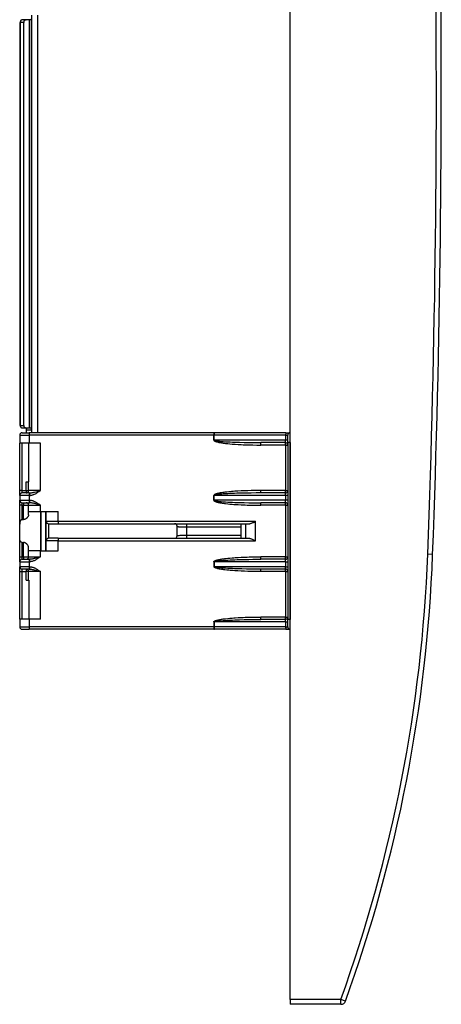
# Model space of a CAD drawing. Extents: x 0 to 420, y 0 to 297.
# Drawn here: x 239 to 260, y 85 to 135 of the extents above; entities that cross this region are included whole.
import ezdxf

# ---------------------------------------------------------------- set-up
doc = ezdxf.new("R2010")
doc.units = 0
doc.layers.get('0').update_dxf_attribs({"linetype": 'CONTINUOUS'})

msp = doc.modelspace()

# ---------------------------------------------------------------- linework, layer by layer
at = {"color": 7}
for p, q in [((260.069153, 131.657822), (260.069153, 171.470428)), ((252.390442, 85.552864), (252.390457, 166.302856)), ((238.665451, 114.752869), (238.665451, 135.252869)), ((238.842224, 135.252869), (238.665451, 135.252869)), ((238.665451, 135.252869), (238.665451, 114.752876)), ((238.930618, 135.377869), (238.753845, 135.377869)), ((238.842224, 114.752869), (238.842224, 135.252869)), ((239.145264, 135.377869), (238.930618, 135.377869)), ((239.222656, 135.377869), (239.145264, 135.377869)), ((239.145264, 114.627869), (239.145264, 135.377869)), ((239.240448, 114.569016), (239.240448, 135.436722)), ((239.262421, 114.377869), (239.262421, 135.627869)), ((239.565445, 114.377869), (239.565445, 135.627869)), ((238.665451, 114.752869), (238.842224, 114.752869)), ((238.640442, 114.252869), (238.640442, 113.852867)), ((238.640442, 114.252869), (239.123001, 114.252869)), ((238.75383, 114.627869), (238.930618, 114.627869)), ((238.765442, 114.377869), (239.127365, 114.377869)), ((238.930618, 114.627869), (239.145264, 114.627869)), ((238.990448, 114.502869), (238.990448, 114.569016)), ((239.240448, 114.502869), (238.990448, 114.502869)), ((238.990448, 114.377869), (238.990448, 114.502869)), ((239.123001, 114.252869), (239.123001, 113.852867)), ((248.508896, 114.252869), (239.123001, 114.252869)), ((248.51326, 114.377869), (239.127365, 114.377869)), ((239.145264, 114.627869), (239.222656, 114.627869)), ((239.240448, 114.502869), (239.240448, 114.569016)), ((239.240448, 114.502869), (239.240448, 114.377869)), ((248.508896, 114.002869), (248.508896, 114.252869)), ((248.508896, 114.252869), (248.521942, 114.252869)), ((248.51326, 114.377869), (248.539352, 114.377869)), ((248.521942, 114.002869), (248.521942, 114.252869)), ((252.157852, 114.252869), (248.521942, 114.252869)), ((252.175262, 114.377869), (248.539352, 114.377869)), ((252.157852, 114.252869), (252.157852, 114.002869)), ((252.157852, 114.252869), (252.265442, 114.252869)), ((252.175262, 114.377869), (252.390442, 114.377869)), ((252.265442, 113.877869), (252.265442, 114.252869)), ((252.390442, 113.877869), (252.390442, 114.377869)), ((239.123001, 113.852867), (238.640442, 113.852867)), ((238.640442, 111.440369), (238.640442, 113.852867)), ((238.765442, 111.440369), (238.765442, 113.852867)), ((239.096268, 111.877869), (239.096268, 113.852867)), ((239.693634, 113.852867), (239.123001, 113.852867)), ((239.693634, 111.440369), (239.693634, 113.852867)), ((248.508896, 114.002869), (248.521942, 114.002869)), ((252.157852, 114.002869), (248.521942, 114.002869)), ((252.140442, 113.877869), (250.892578, 113.877869)), ((252.144806, 113.752869), (250.896942, 113.752869)), ((252.144806, 113.752869), (252.265442, 113.752869)), ((252.144806, 113.752869), (252.144806, 111.440369)), ((252.265442, 114.002869), (252.157852, 114.002869)), ((252.265442, 113.877869), (252.265442, 104.877869)), ((252.390442, 113.877869), (252.265442, 113.877869)), ((252.390442, 113.877869), (252.390442, 104.877869)), ((238.965454, 111.440369), (238.965454, 111.877869)), ((238.965454, 111.877869), (239.090454, 111.877869)), ((238.990448, 111.877869), (239.090454, 111.877869)), ((239.090454, 111.877869), (239.096268, 111.877869)), ((239.090454, 111.440369), (239.090454, 111.877869)), ((238.765442, 111.440369), (238.640442, 111.440369)), ((238.640442, 111.190369), (238.640442, 111.440369)), ((238.765442, 111.440369), (238.965454, 111.440369)), ((238.765442, 111.315369), (238.765442, 111.440369)), ((239.127365, 111.315369), (238.765442, 111.315369)), ((238.965454, 111.440369), (238.965454, 111.315369)), ((238.965454, 111.440369), (239.090454, 111.440369)), ((239.693634, 111.440369), (239.090454, 111.440369)), ((239.127365, 111.315369), (239.139313, 111.315369)), ((252.140442, 111.315369), (250.892563, 111.315369)), ((252.144806, 111.440369), (250.896942, 111.440369)), ((252.144806, 111.440369), (252.265442, 111.440369)), ((239.123001, 111.190369), (238.640442, 111.190369)), ((238.640442, 111.190369), (238.640442, 110.940369)), ((238.640442, 110.940369), (239.123001, 110.940369)), ((238.640442, 110.690369), (238.640442, 110.940369)), ((238.765442, 110.815369), (239.127365, 110.815369)), ((238.765442, 110.690369), (238.765442, 110.815369)), ((238.840454, 110.815369), (238.840454, 110.690369)), ((239.123001, 111.190369), (239.134964, 111.190369)), ((239.123001, 111.190369), (239.123001, 110.940369)), ((239.123001, 110.940369), (239.134964, 110.940369)), ((239.127365, 110.815369), (239.139313, 110.815369)), ((248.508896, 110.940369), (248.508896, 111.190369)), ((248.508896, 111.190369), (248.521942, 111.190369)), ((248.508896, 110.940369), (248.521942, 110.940369)), ((252.157852, 111.190369), (248.521942, 111.190369)), ((248.521942, 110.940369), (248.521942, 111.190369)), ((252.157852, 110.940369), (248.521942, 110.940369)), ((252.140442, 110.815369), (250.892578, 110.815369)), ((252.157852, 111.190369), (252.157852, 110.940369)), ((252.265442, 111.190369), (252.157852, 111.190369)), ((252.265442, 110.940369), (252.157852, 110.940369)), ((238.765442, 110.690369), (238.640442, 110.690369)), ((238.640442, 109.725853), (238.640442, 110.690369)), ((238.765442, 110.690369), (238.840454, 110.690369)), ((238.765442, 109.960831), (238.765442, 110.690369)), ((238.840454, 109.960831), (238.840454, 110.690369)), ((238.840454, 110.690369), (239.090454, 110.690369)), ((239.090454, 110.377869), (239.090454, 110.690369)), ((239.090454, 110.690369), (239.693634, 110.690369)), ((239.090454, 110.377869), (239.693634, 110.377869)), ((239.090454, 110.204666), (239.090454, 110.377869)), ((239.693634, 110.377869), (239.693634, 110.690369)), ((239.693634, 110.377869), (240.593628, 110.377869)), ((239.715454, 108.377869), (239.715454, 110.377869)), ((239.715454, 110.377869), (239.715454, 108.377869)), ((239.965454, 108.377869), (239.965454, 110.377869)), ((239.990448, 109.871613), (239.990448, 110.377869)), ((240.593628, 109.871613), (240.593628, 110.377869)), ((252.144806, 110.690369), (250.896942, 110.690369)), ((252.144806, 110.690369), (252.265442, 110.690369)), ((252.144806, 110.690369), (252.144806, 108.065369)), ((238.640442, 109.029884), (238.640442, 109.725853)), ((238.765442, 109.960831), (238.840454, 109.960831)), ((239.965454, 110.002869), (239.990448, 110.002869)), ((239.990448, 109.871613), (240.593628, 109.871613)), ((239.990448, 108.884117), (239.990448, 109.871613)), ((240.115448, 109.009117), (240.115448, 109.746613)), ((240.115448, 109.746613), (240.597992, 109.746613)), ((240.593628, 109.871613), (250.623001, 109.871613)), ((240.597992, 109.746613), (250.296844, 109.746613)), ((247.140442, 109.591148), (247.140442, 109.746613)), ((249.890442, 109.009117), (249.890442, 109.746613)), ((249.890442, 109.591148), (249.890442, 109.746613)), ((250.140442, 109.009117), (250.140442, 109.746613)), ((250.623001, 108.884117), (250.623001, 109.871613)), ((246.640442, 109.134117), (246.640442, 109.621613)), ((247.140442, 109.591148), (249.890442, 109.591148)), ((247.140442, 109.164581), (247.140442, 109.591148)), ((249.890442, 109.164581), (249.890442, 109.591148)), ((238.640442, 108.065369), (238.640442, 109.029884)), ((238.765442, 108.794907), (238.840454, 108.794907)), ((238.765442, 108.065369), (238.765442, 108.794907)), ((238.840454, 108.065369), (238.840454, 108.794907)), ((239.965454, 108.752869), (239.990448, 108.752869)), ((239.990448, 108.377869), (239.990448, 108.884117)), ((240.593628, 108.884117), (239.990448, 108.884117)), ((240.597992, 109.009117), (240.115448, 109.009117)), ((240.593628, 108.377869), (240.593628, 108.884117)), ((240.593628, 108.884117), (250.623001, 108.884117)), ((240.597992, 109.009117), (250.296844, 109.009117)), ((247.140442, 109.009117), (247.140442, 109.164581)), ((247.140442, 109.164581), (249.890442, 109.164581)), ((249.890442, 109.009117), (249.890442, 109.164581)), ((239.090454, 108.377869), (239.090454, 108.551071)), ((239.693634, 108.377869), (239.090454, 108.377869)), ((239.090454, 108.065369), (239.090454, 108.377869)), ((239.693634, 108.377869), (240.593628, 108.377869)), ((239.693634, 108.065369), (239.693634, 108.377869)), ((259.628265, 108.186279), (259.378448, 108.195671)), ((238.640442, 107.815369), (238.640442, 108.065369)), ((238.640442, 108.065369), (238.765442, 108.065369)), ((238.640442, 107.815369), (238.640442, 107.565369)), ((238.640442, 107.815369), (239.123001, 107.815369)), ((238.765442, 108.065369), (238.840454, 108.065369)), ((238.765442, 107.940369), (238.765442, 108.065369)), ((238.765442, 107.940369), (239.127365, 107.940369)), ((238.840454, 108.065369), (239.090454, 108.065369)), ((238.840454, 108.065369), (238.840454, 107.940369)), ((239.090454, 108.065369), (239.693634, 108.065369)), ((239.123001, 107.815369), (239.123001, 107.565369)), ((239.123001, 107.815369), (239.134964, 107.815369)), ((239.127365, 107.940369), (239.139313, 107.940369)), ((248.521942, 107.815369), (248.508896, 107.815369)), ((248.508896, 107.815369), (248.508896, 107.565369)), ((252.157852, 107.815369), (248.521942, 107.815369)), ((248.521942, 107.815369), (248.521942, 107.565369)), ((252.140442, 107.940369), (250.892578, 107.940369)), ((252.144806, 108.065369), (250.896942, 108.065369)), ((252.144806, 108.065369), (252.265442, 108.065369)), ((252.157852, 107.815369), (252.157852, 107.565369)), ((252.157852, 107.815369), (252.265442, 107.815369)), ((238.640442, 107.315369), (238.640442, 107.565369)), ((239.123001, 107.565369), (238.640442, 107.565369)), ((238.640442, 107.315369), (238.765442, 107.315369)), ((238.640442, 104.90287), (238.640442, 107.315369)), ((239.127365, 107.440369), (238.765442, 107.440369)), ((238.765442, 107.315369), (238.765442, 107.440369)), ((238.765442, 107.315369), (238.965454, 107.315369)), ((238.765442, 104.90287), (238.765442, 107.315369)), ((238.965439, 106.877869), (238.965454, 107.315369)), ((238.965454, 107.440369), (238.965454, 107.315369)), ((239.090454, 107.315369), (238.965454, 107.315369)), ((239.090439, 106.877869), (239.090454, 107.315369)), ((239.693634, 107.315369), (239.090454, 107.315369)), ((239.123001, 107.565369), (239.134964, 107.565369)), ((239.127365, 107.440369), (239.139313, 107.440369)), ((239.693634, 104.902863), (239.693634, 107.315369)), ((248.521942, 107.565369), (248.508896, 107.565369)), ((252.157852, 107.565369), (248.521942, 107.565369)), ((252.140442, 107.440369), (250.892563, 107.440369)), ((252.144806, 107.315369), (250.896942, 107.315369)), ((252.144806, 107.315369), (252.265442, 107.315369)), ((252.144806, 107.315369), (252.144806, 105.002869)), ((252.157852, 107.565369), (252.265442, 107.565369)), ((238.965439, 106.877869), (239.090439, 106.877869)), ((239.090439, 106.877869), (239.096268, 106.877869)), ((239.096268, 106.877869), (239.096268, 104.902863)), ((239.123001, 104.902863), (238.640442, 104.90287)), ((238.640442, 104.90287), (238.640442, 104.502869)), ((239.123001, 104.902863), (239.123001, 104.502869)), ((239.693634, 104.902863), (239.123001, 104.902863)), ((248.521942, 104.752869), (248.508896, 104.752869)), ((248.508896, 104.752869), (248.508896, 104.502869)), ((252.157852, 104.752869), (248.521942, 104.752869)), ((248.521942, 104.752869), (248.521942, 104.502869)), ((252.140442, 104.877869), (250.892578, 104.877869)), ((252.144806, 105.002869), (250.896942, 105.002869)), ((252.144806, 105.002869), (252.265442, 105.002869)), ((252.157852, 104.752869), (252.265442, 104.752869)), ((252.157852, 104.752869), (252.157852, 104.502869)), ((252.265442, 104.502869), (252.265442, 104.877869)), ((252.390442, 104.877869), (252.265442, 104.877869)), ((252.390442, 104.377869), (252.390442, 104.877869)), ((238.640442, 104.502869), (239.123001, 104.502869)), ((238.765442, 104.377869), (239.127365, 104.377869)), ((248.508896, 104.502869), (239.123001, 104.502869)), ((248.51326, 104.377869), (239.127365, 104.377869)), ((248.508896, 104.502869), (248.521942, 104.502869)), ((248.51326, 104.377869), (248.539352, 104.377869)), ((252.157852, 104.502869), (248.521942, 104.502869)), ((252.175262, 104.377869), (248.539352, 104.377869)), ((252.157852, 104.502869), (252.265442, 104.502869)), ((252.175262, 104.377869), (252.390442, 104.377869)), ((252.390442, 85.552864), (252.390442, 85.302864)), ((254.965302, 85.552864), (252.390442, 85.552864)), ((254.965302, 85.302864), (252.390442, 85.302864)), ((253.181183, 85.302872), (253.190201, 85.30294)), ((254.965302, 85.302864), (254.965302, 85.552864)), ((255.200363, 85.467743), (254.965302, 85.552864))]:
    msp.add_line(p, q, dxfattribs=at)
for points in [[(238.753845, 135.377869), (238.741272, 135.376587), (238.728943, 135.372803), (238.717133, 135.366577), (238.706055, 135.358032), (238.695984, 135.347351), (238.687042, 135.334717), (238.679504, 135.320465), (238.673462, 135.30481), (238.669037, 135.288086), (238.666351, 135.27066), (238.665466, 135.252869)], [(238.930603, 135.377869), (238.91803, 135.376587), (238.905701, 135.372803), (238.893921, 135.366577), (238.882812, 135.358032), (238.872742, 135.347351), (238.863831, 135.334717), (238.856262, 135.320465), (238.85022, 135.30481), (238.845825, 135.288086), (238.84314, 135.27066), (238.842224, 135.252869)], [(239.240448, 135.436722), (239.240189, 135.419418), (239.239777, 135.411346), (239.238602, 135.400299), (239.237152, 135.393127), (239.235077, 135.387131), (239.233597, 135.384338), (239.231873, 135.382019), (239.229919, 135.380219), (239.227722, 135.378906), (239.225296, 135.378128), (239.222656, 135.377869)], [(238.665436, 114.752876), (238.666321, 114.735085), (238.669006, 114.717659), (238.673431, 114.700951), (238.679474, 114.685295), (238.687012, 114.671013), (238.695953, 114.658409), (238.706055, 114.647728), (238.717102, 114.639183), (238.728943, 114.632942), (238.741272, 114.629143), (238.753845, 114.627876)], [(238.665436, 114.752861), (238.666321, 114.735069), (238.669006, 114.717644), (238.673431, 114.700951), (238.679474, 114.685295), (238.687012, 114.671013), (238.695953, 114.658409), (238.706055, 114.647713), (238.717102, 114.639168), (238.728943, 114.632927), (238.741272, 114.629143), (238.753845, 114.627861)], [(238.842224, 114.752861), (238.84314, 114.735069), (238.845825, 114.717644), (238.85022, 114.700951), (238.856262, 114.685295), (238.863831, 114.671013), (238.872742, 114.658409), (238.882812, 114.647713), (238.893921, 114.639168), (238.905701, 114.632927), (238.91803, 114.629143), (238.930603, 114.627861)], [(238.968475, 114.616066), (238.974747, 114.612442), (238.979996, 114.607826), (238.984055, 114.602303), (238.987106, 114.595482), (238.989044, 114.587906), (238.989883, 114.581802), (238.990448, 114.569016)], [(238.968475, 114.616058), (238.974747, 114.612434), (238.979996, 114.607819), (238.984055, 114.602295), (238.987106, 114.595474), (238.989044, 114.587898), (238.989883, 114.581802), (238.990448, 114.569016)], [(239.12738, 114.377861), (239.12674, 114.376595), (239.126129, 114.372795), (239.125549, 114.36657), (239.125, 114.358025), (239.124512, 114.347343), (239.124084, 114.334724), (239.123688, 114.320457), (239.123413, 114.304802), (239.123169, 114.288078), (239.123047, 114.270653), (239.122986, 114.252861)], [(239.240448, 114.569016), (239.240189, 114.586319), (239.239777, 114.594391), (239.238602, 114.605438), (239.237137, 114.61261), (239.235077, 114.618607), (239.233597, 114.621391), (239.231873, 114.623711), (239.229919, 114.625526), (239.227722, 114.626823), (239.225281, 114.627609), (239.222656, 114.627869)], [(248.513245, 114.377861), (248.512634, 114.376595), (248.512024, 114.372795), (248.511444, 114.36657), (248.510895, 114.358025), (248.510406, 114.347343), (248.509949, 114.334724), (248.509583, 114.320457), (248.509277, 114.304802), (248.509094, 114.288078), (248.508942, 114.270653), (248.508911, 114.252861)], [(248.539368, 114.377861), (248.536865, 114.376595), (248.534454, 114.372795), (248.532104, 114.36657), (248.529938, 114.358025), (248.527954, 114.347343), (248.526184, 114.334724), (248.524719, 114.320457), (248.523499, 114.304802), (248.522644, 114.288078), (248.522125, 114.270653), (248.521942, 114.252861)], [(252.175262, 114.377861), (252.172791, 114.376595), (252.170349, 114.372795), (252.16803, 114.36657), (252.165833, 114.358025), (252.163879, 114.347343), (252.162109, 114.334724), (252.160614, 114.320457), (252.159424, 114.304802), (252.158569, 114.288078), (252.15802, 114.270653), (252.157837, 114.252861)], [(248.508896, 114.002869), (248.509247, 113.998596), (248.510239, 113.994476), (248.51268, 113.9888), (248.515915, 113.983719), (248.52034, 113.978424), (248.525116, 113.97377), (248.531006, 113.968925), (248.537079, 113.964569), (248.546722, 113.958542), (248.556656, 113.95311), (248.576767, 113.943687), (248.597214, 113.935501), (248.617859, 113.928207), (248.638657, 113.921577), (248.659531, 113.915482), (248.680496, 113.909805), (248.72258, 113.899498), (248.766998, 113.889816), (248.81134, 113.881088), (248.850464, 113.874023), (248.889618, 113.867439), (248.939255, 113.859695), (248.989227, 113.852486), (249.045883, 113.844917), (249.102524, 113.837906), (249.215622, 113.825333), (249.328812, 113.814316), (249.442444, 113.804588), (249.518097, 113.798752), (249.593781, 113.793373), (249.745193, 113.783859), (249.896667, 113.775848), (249.995056, 113.771378), (250.093384, 113.767441), (250.195129, 113.763901), (250.296799, 113.760887), (250.496643, 113.756401), (250.69664, 113.753746), (250.896942, 113.752869)], [(248.521942, 114.002869), (248.522339, 114.00058), (248.523453, 113.99839), (248.525238, 113.996277), (248.529877, 113.992645), (248.535782, 113.989372), (248.542023, 113.986626), (248.548569, 113.984177), (248.558624, 113.980965), (248.568924, 113.978104), (248.589798, 113.973175), (248.610977, 113.968933), (248.632324, 113.965164), (248.664307, 113.960197), (248.696457, 113.955795), (248.728729, 113.951805), (248.801407, 113.943985), (248.873978, 113.937317), (248.983307, 113.928772), (249.093201, 113.921478), (249.212448, 113.91468), (249.331741, 113.908783), (249.45137, 113.903618), (249.571152, 113.899086), (249.691025, 113.895111), (249.81102, 113.891632), (250.051193, 113.886002), (250.290939, 113.881958), (250.491333, 113.879669), (250.691864, 113.878311), (250.892578, 113.877869)], [(250.896942, 113.752861), (250.896912, 113.770653), (250.896759, 113.788078), (250.896545, 113.804802), (250.89624, 113.820457), (250.895874, 113.834724), (250.895447, 113.847343), (250.894958, 113.858025), (250.894409, 113.86657), (250.893799, 113.872795), (250.893188, 113.876595), (250.892578, 113.877861)], [(252.140442, 113.877861), (252.142914, 113.879143), (252.145325, 113.882927), (252.147675, 113.889168), (252.149841, 113.897713), (252.151855, 113.908409), (252.153595, 113.921013), (252.15509, 113.935295), (252.156281, 113.950951), (252.157166, 113.967644), (252.157654, 113.985069), (252.157837, 114.002861)], [(252.144806, 113.752861), (252.144775, 113.770653), (252.144623, 113.788078), (252.144409, 113.804802), (252.144104, 113.820457), (252.143738, 113.834724), (252.143311, 113.847343), (252.142822, 113.858025), (252.142273, 113.86657), (252.141663, 113.872795), (252.141052, 113.876595), (252.140442, 113.877861)], [(239.12738, 111.315361), (239.12674, 111.314095), (239.126129, 111.310295), (239.125549, 111.30407), (239.125, 111.295525), (239.124512, 111.284843), (239.124084, 111.272224), (239.123688, 111.257957), (239.123413, 111.242302), (239.123169, 111.225578), (239.123047, 111.208153), (239.122986, 111.190361)], [(239.139313, 111.315361), (239.138672, 111.314095), (239.138062, 111.310295), (239.137512, 111.30407), (239.136963, 111.295525), (239.136475, 111.284843), (239.136017, 111.272224), (239.13562, 111.257957), (239.135345, 111.242302), (239.135132, 111.225578), (239.13501, 111.208153), (239.134949, 111.190361)], [(239.134964, 111.190369), (239.160675, 111.191086), (239.185974, 111.193153), (239.210815, 111.196434), (239.228989, 111.199577), (239.246857, 111.203278), (239.264725, 111.20755), (239.282288, 111.212288), (239.30954, 111.220703), (239.336029, 111.230042), (239.361771, 111.240196), (239.3806, 111.248268), (239.399048, 111.256683), (239.434875, 111.274376), (239.473557, 111.295364), (239.510788, 111.317245), (239.546829, 111.339775), (239.586884, 111.366112), (239.613052, 111.383911), (239.664581, 111.419838), (239.693634, 111.440369)], [(239.139313, 111.315369), (239.155136, 111.315628), (239.171036, 111.316391), (239.190323, 111.317894), (239.209702, 111.319984), (239.2453, 111.325081), (239.281067, 111.331535), (239.316986, 111.339043), (239.353043, 111.347366), (239.390366, 111.356598), (239.465332, 111.376389), (239.540726, 111.397209), (239.693634, 111.440369)], [(250.896927, 111.440369), (250.733643, 111.439781), (250.570236, 111.438019), (250.406693, 111.435043), (250.235565, 111.430588), (250.064453, 111.424683), (249.893372, 111.417221), (249.722366, 111.408035), (249.570389, 111.398247), (249.489304, 111.392319), (249.408249, 111.385841), (249.337463, 111.3797), (249.266708, 111.373047), (249.165527, 111.362541), (249.064545, 111.350677), (249.014069, 111.344139), (248.963593, 111.337112), (248.896301, 111.326874), (248.829224, 111.315437), (248.795731, 111.309158), (248.762238, 111.302429), (248.717148, 111.292473), (248.67244, 111.281296), (248.650131, 111.27507), (248.627853, 111.268288), (248.60524, 111.260658), (248.58284, 111.252098), (248.569321, 111.246254), (248.556061, 111.239807), (248.547653, 111.235229), (248.539383, 111.230186), (248.533295, 111.226013), (248.527405, 111.221428), (248.521774, 111.216301), (248.516617, 111.210457), (248.513184, 111.205338), (248.510498, 111.199532), (248.509308, 111.195053), (248.508896, 111.190369)], [(250.892563, 111.315369), (250.652908, 111.314728), (250.413086, 111.312782), (250.173218, 111.309471), (249.93335, 111.304672), (249.802185, 111.301353), (249.671051, 111.297493), (249.562454, 111.293839), (249.453873, 111.289719), (249.334137, 111.284561), (249.214493, 111.278656), (249.095093, 111.271866), (248.975784, 111.263916), (248.916214, 111.259399), (248.856812, 111.254417), (248.79744, 111.248856), (248.738235, 111.242531), (248.699142, 111.237785), (248.660172, 111.232422), (248.634247, 111.228378), (248.608459, 111.223824), (248.582993, 111.218552), (248.563431, 111.213646), (248.546875, 111.20845), (248.539978, 111.205757), (248.531845, 111.201782), (248.528168, 111.199425), (248.525726, 111.197433), (248.523727, 111.195221), (248.522415, 111.192871), (248.521942, 111.190369)], [(250.892578, 111.315361), (250.893188, 111.316643), (250.893799, 111.320427), (250.894409, 111.326653), (250.894958, 111.335213), (250.895447, 111.345894), (250.895874, 111.358513), (250.89624, 111.372795), (250.896545, 111.388451), (250.896759, 111.405144), (250.896912, 111.422569), (250.896942, 111.440361)], [(252.140442, 111.315361), (252.141052, 111.316643), (252.141663, 111.320427), (252.142273, 111.326668), (252.142822, 111.335213), (252.143311, 111.345909), (252.143738, 111.358513), (252.144104, 111.372795), (252.144409, 111.388451), (252.144623, 111.405144), (252.144775, 111.422569), (252.144806, 111.440361)], [(252.157837, 111.190361), (252.157654, 111.208153), (252.157166, 111.225578), (252.156281, 111.242302), (252.15509, 111.257957), (252.153595, 111.272224), (252.151855, 111.284843), (252.149841, 111.295525), (252.147675, 111.30407), (252.145325, 111.310295), (252.142914, 111.314095), (252.140442, 111.315361)], [(239.122986, 110.940361), (239.123047, 110.922569), (239.123169, 110.905144), (239.123413, 110.888451), (239.123688, 110.872795), (239.124084, 110.858513), (239.124512, 110.845909), (239.125, 110.835213), (239.125549, 110.826668), (239.126129, 110.820427), (239.12674, 110.816643), (239.12738, 110.815361)], [(239.134949, 110.940361), (239.13501, 110.922569), (239.135132, 110.905144), (239.135345, 110.888451), (239.13562, 110.872795), (239.136017, 110.858513), (239.136475, 110.845909), (239.136963, 110.835213), (239.137512, 110.826668), (239.138062, 110.820427), (239.138672, 110.816643), (239.139313, 110.815361)], [(239.693634, 110.690369), (239.683884, 110.697266), (239.6185, 110.743088), (239.585205, 110.765755), (239.559799, 110.782562), (239.533936, 110.799164), (239.508362, 110.814964), (239.482178, 110.830444), (239.460861, 110.842461), (239.439072, 110.854172), (239.405304, 110.871094), (239.370239, 110.886978), (239.352173, 110.89444), (239.333755, 110.901535), (239.303116, 110.912125), (239.271454, 110.921432), (239.23877, 110.929207), (239.222046, 110.932434), (239.205063, 110.935165), (239.182068, 110.937981), (239.158676, 110.939751), (239.134964, 110.940369)], [(239.693634, 110.690369), (239.636063, 110.706665), (239.517059, 110.740128), (239.458862, 110.756111), (239.401245, 110.77137), (239.372513, 110.778633), (239.335861, 110.78743), (239.299149, 110.795532), (239.271057, 110.801125), (239.242966, 110.80603), (239.20816, 110.810936), (239.190842, 110.81279), (239.173569, 110.814178), (239.156387, 110.815063), (239.139313, 110.815369)], [(248.508896, 110.940369), (248.509247, 110.936096), (248.510239, 110.931976), (248.51268, 110.9263), (248.515915, 110.921219), (248.52034, 110.915924), (248.525116, 110.91127), (248.531006, 110.906425), (248.537079, 110.902069), (248.546722, 110.896042), (248.556656, 110.89061), (248.576767, 110.881187), (248.597214, 110.873001), (248.617859, 110.865707), (248.638657, 110.859077), (248.659531, 110.852982), (248.680496, 110.847305), (248.72258, 110.836998), (248.766998, 110.827316), (248.81134, 110.818588), (248.850464, 110.811523), (248.889618, 110.804939), (248.939255, 110.797195), (248.989227, 110.789986), (249.045883, 110.782417), (249.102524, 110.775406), (249.215622, 110.762833), (249.328812, 110.751816), (249.442444, 110.742088), (249.518097, 110.736252), (249.593781, 110.730873), (249.745193, 110.721359), (249.896667, 110.713348), (249.995041, 110.708878), (250.093384, 110.704941), (250.195129, 110.701401), (250.296799, 110.698387), (250.496643, 110.693901), (250.69664, 110.691246), (250.896942, 110.690369)], [(248.521942, 110.940369), (248.522339, 110.93808), (248.523453, 110.93589), (248.525223, 110.933777), (248.529877, 110.930145), (248.535782, 110.926872), (248.542023, 110.924126), (248.548569, 110.921677), (248.558624, 110.918465), (248.568924, 110.915604), (248.589798, 110.910675), (248.610977, 110.906433), (248.632324, 110.902664), (248.664307, 110.897697), (248.696457, 110.893295), (248.728729, 110.889305), (248.801407, 110.881485), (248.873978, 110.874817), (248.983307, 110.866272), (249.093201, 110.858978), (249.212448, 110.85218), (249.331741, 110.846283), (249.45137, 110.841118), (249.571152, 110.836586), (249.691025, 110.832611), (249.81102, 110.829132), (250.051193, 110.823502), (250.290939, 110.819458), (250.491333, 110.817169), (250.691849, 110.815811), (250.892578, 110.815369)], [(250.896942, 110.690361), (250.896912, 110.708153), (250.896759, 110.725578), (250.896545, 110.742302), (250.89624, 110.757957), (250.895874, 110.772224), (250.895447, 110.784843), (250.894958, 110.795525), (250.894409, 110.80407), (250.893799, 110.810295), (250.893188, 110.814095), (250.892578, 110.815361)], [(252.140442, 110.815361), (252.142914, 110.816643), (252.145325, 110.820427), (252.147675, 110.826668), (252.149841, 110.835213), (252.151855, 110.845909), (252.153595, 110.858513), (252.15509, 110.872795), (252.156281, 110.888451), (252.157166, 110.905144), (252.157654, 110.922569), (252.157837, 110.940361)], [(252.144806, 110.690361), (252.144775, 110.708153), (252.144623, 110.725578), (252.144409, 110.742302), (252.144104, 110.757957), (252.143738, 110.772224), (252.143311, 110.784843), (252.142822, 110.795525), (252.142273, 110.80407), (252.141663, 110.810295), (252.141052, 110.814095), (252.140442, 110.815361)], [(239.090454, 110.204666), (239.089737, 110.191574), (239.087677, 110.178177), (239.084351, 110.164536), (239.08107, 110.154205), (239.077148, 110.143806), (239.072617, 110.133316), (239.06749, 110.12281), (239.055618, 110.101891), (239.041672, 110.081215), (239.025757, 110.060982), (239.01683, 110.050842), (239.00737, 110.040878), (238.998047, 110.031784), (238.988235, 110.022919), (238.973862, 110.011139), (238.958557, 110.000076), (238.942322, 109.989929), (238.925201, 109.980927), (238.907242, 109.973289), (238.888519, 109.967278), (238.872787, 109.963745), (238.856689, 109.961563), (238.840454, 109.960831)], [(238.765442, 109.960831), (238.757339, 109.960464), (238.749313, 109.959366), (238.741486, 109.957581), (238.733871, 109.955139), (238.727417, 109.952484), (238.721222, 109.949394), (238.709656, 109.942062), (238.699234, 109.933426), (238.689972, 109.923752), (238.68486, 109.917419), (238.680145, 109.910851), (238.675095, 109.902832), (238.670517, 109.894562), (238.663849, 109.88018), (238.658279, 109.865318), (238.653702, 109.85009), (238.650833, 109.83847), (238.648407, 109.826706), (238.645508, 109.808968), (238.643356, 109.791016), (238.641861, 109.772621), (238.64093, 109.754074), (238.640442, 109.725853)], [(240.593628, 109.871605), (240.593689, 109.853813), (240.593811, 109.836388), (240.594025, 109.819695), (240.594299, 109.804039), (240.594696, 109.789757), (240.595154, 109.777153), (240.595642, 109.766457), (240.596191, 109.757912), (240.596741, 109.751671), (240.597351, 109.747887), (240.597992, 109.746605)], [(250.296844, 109.746613), (250.314224, 109.747528), (250.332047, 109.750038), (250.350159, 109.753868), (250.363876, 109.757454), (250.377686, 109.761566), (250.405502, 109.77108), (250.428909, 109.780098), (250.452469, 109.789902), (250.485626, 109.804634), (250.519058, 109.820305), (250.553253, 109.836899), (250.623001, 109.871613)], [(246.640442, 109.621613), (246.640945, 109.618263), (246.642532, 109.615181), (246.64537, 109.612381), (246.648376, 109.610474), (246.652176, 109.608719), (246.658218, 109.606697), (246.665588, 109.604889), (246.677597, 109.602768), (246.69194, 109.600937), (246.719193, 109.598557), (246.751556, 109.59668), (246.788467, 109.595207), (246.873215, 109.593124), (246.968002, 109.591881), (247.140442, 109.591148)], [(238.765442, 108.794907), (238.757339, 108.795273), (238.749313, 108.796364), (238.741486, 108.798157), (238.733871, 108.800598), (238.727417, 108.803253), (238.721222, 108.806343), (238.709656, 108.813675), (238.699234, 108.822311), (238.689972, 108.831985), (238.68486, 108.83831), (238.680145, 108.844887), (238.675095, 108.852905), (238.670517, 108.861176), (238.663849, 108.875557), (238.658279, 108.890411), (238.653702, 108.905647), (238.650833, 108.917267), (238.648407, 108.929031), (238.645508, 108.946762), (238.643356, 108.964722), (238.641861, 108.983109), (238.64093, 109.001663), (238.640442, 109.029884)], [(239.090454, 108.551071), (239.089737, 108.564163), (239.087677, 108.57756), (239.084351, 108.591202), (239.08107, 108.601532), (239.077148, 108.611931), (239.072617, 108.622421), (239.06749, 108.632919), (239.055618, 108.653839), (239.041672, 108.674522), (239.025757, 108.694756), (239.01683, 108.704895), (239.00737, 108.714851), (238.998047, 108.723953), (238.988235, 108.732819), (238.973862, 108.744591), (238.958557, 108.755653), (238.942322, 108.7658), (238.925201, 108.774811), (238.907242, 108.78244), (238.888519, 108.788452), (238.872787, 108.791992), (238.856689, 108.794174), (238.840454, 108.794907)], [(240.597992, 109.009117), (240.597351, 109.007835), (240.596741, 109.004051), (240.596191, 108.997826), (240.595642, 108.989281), (240.595154, 108.978584), (240.594696, 108.965965), (240.594299, 108.951698), (240.594025, 108.936043), (240.593811, 108.919334), (240.593689, 108.901909), (240.593628, 108.884117)], [(246.640442, 109.134117), (246.640945, 109.137466), (246.642532, 109.140549), (246.64537, 109.143349), (246.648376, 109.145256), (246.652176, 109.147011), (246.658218, 109.149033), (246.665588, 109.150841), (246.677597, 109.152969), (246.69194, 109.154793), (246.719193, 109.157181), (246.751556, 109.15905), (246.788467, 109.160522), (246.873215, 109.162605), (246.968002, 109.163849), (247.140442, 109.164581)], [(250.296844, 109.009117), (250.314224, 109.008202), (250.332047, 109.005692), (250.350159, 109.001862), (250.363876, 108.998276), (250.377686, 108.994171), (250.405502, 108.98465), (250.428909, 108.975632), (250.452469, 108.965828), (250.485626, 108.951096), (250.519058, 108.935425), (250.553253, 108.918831), (250.623001, 108.884117)], [(239.12738, 107.940361), (239.12674, 107.939095), (239.126129, 107.935295), (239.125549, 107.92907), (239.125, 107.920525), (239.124512, 107.909843), (239.124084, 107.897224), (239.123688, 107.882957), (239.123413, 107.867302), (239.123169, 107.850578), (239.123047, 107.833153), (239.122986, 107.815361)], [(239.139313, 107.940361), (239.138672, 107.939095), (239.138062, 107.935295), (239.137512, 107.92907), (239.136963, 107.920525), (239.136475, 107.909843), (239.136017, 107.897224), (239.13562, 107.882957), (239.135345, 107.867302), (239.135132, 107.850578), (239.13501, 107.833153), (239.134949, 107.815361)], [(239.693634, 108.065369), (239.683884, 108.058472), (239.6185, 108.01265), (239.585205, 107.989983), (239.559799, 107.973167), (239.533936, 107.956573), (239.508362, 107.940765), (239.482178, 107.925293), (239.460861, 107.913277), (239.439072, 107.901566), (239.405304, 107.884636), (239.370239, 107.868759), (239.352173, 107.861298), (239.333755, 107.854202), (239.303116, 107.843605), (239.271454, 107.834305), (239.23877, 107.82653), (239.222046, 107.823303), (239.205063, 107.820564), (239.182068, 107.817749), (239.158676, 107.815979), (239.134964, 107.815369)], [(239.693634, 108.065369), (239.636063, 108.049072), (239.517075, 108.01561), (239.458862, 107.999619), (239.40123, 107.98436), (239.372498, 107.977097), (239.335846, 107.9683), (239.299149, 107.960197), (239.271042, 107.954613), (239.242966, 107.949707), (239.20816, 107.944801), (239.190842, 107.942947), (239.173569, 107.941551), (239.156387, 107.940674), (239.139313, 107.940369)], [(248.508896, 107.815369), (248.509247, 107.819641), (248.510239, 107.823761), (248.51268, 107.82943), (248.515915, 107.834518), (248.52034, 107.839813), (248.525116, 107.84446), (248.531006, 107.849304), (248.537079, 107.853661), (248.546722, 107.859688), (248.556656, 107.865112), (248.576767, 107.874542), (248.597214, 107.882729), (248.617859, 107.890022), (248.638657, 107.896652), (248.659531, 107.902756), (248.680496, 107.908424), (248.72258, 107.918732), (248.766998, 107.928413), (248.81134, 107.937134), (248.850464, 107.944206), (248.889618, 107.95079), (248.939255, 107.958534), (248.989227, 107.965744), (249.045883, 107.973312), (249.102524, 107.980324), (249.215622, 107.992905), (249.328812, 108.003914), (249.442444, 108.013641), (249.518097, 108.019485), (249.593781, 108.024857), (249.745193, 108.034363), (249.896667, 108.042374), (249.995041, 108.046852), (250.093384, 108.050789), (250.195129, 108.054329), (250.296799, 108.057343), (250.496628, 108.061829), (250.69664, 108.064484), (250.896942, 108.065369)], [(248.521942, 107.815369), (248.522339, 107.817657), (248.523453, 107.819839), (248.525223, 107.821953), (248.529877, 107.825584), (248.535782, 107.828857), (248.542023, 107.831604), (248.548569, 107.834045), (248.558609, 107.837265), (248.568924, 107.840134), (248.589798, 107.845062), (248.610977, 107.849304), (248.632324, 107.853065), (248.664307, 107.858032), (248.696472, 107.862442), (248.728729, 107.866425), (248.801422, 107.874252), (248.873993, 107.880913), (248.983307, 107.889458), (249.093216, 107.896751), (249.212463, 107.903549), (249.331757, 107.909447), (249.451385, 107.914612), (249.571167, 107.919144), (249.69104, 107.923119), (249.811035, 107.926598), (250.051208, 107.932228), (250.290955, 107.936272), (250.491348, 107.93856), (250.691864, 107.939919), (250.892578, 107.940369)], [(250.892578, 107.940361), (250.893188, 107.941643), (250.893799, 107.945427), (250.894409, 107.951668), (250.894958, 107.960213), (250.895447, 107.970909), (250.895874, 107.983513), (250.89624, 107.997795), (250.896545, 108.013451), (250.896759, 108.030144), (250.896912, 108.047569), (250.896942, 108.065361)], [(252.140442, 107.940361), (252.141052, 107.941643), (252.141663, 107.945427), (252.142273, 107.951668), (252.142822, 107.960213), (252.143311, 107.970909), (252.143738, 107.983513), (252.144104, 107.997795), (252.144409, 108.013451), (252.144623, 108.030144), (252.144775, 108.047569), (252.144806, 108.065361)], [(252.157837, 107.815361), (252.157654, 107.833153), (252.157166, 107.850578), (252.156281, 107.867302), (252.15509, 107.882957), (252.153595, 107.897224), (252.151855, 107.909843), (252.149841, 107.920525), (252.147675, 107.92907), (252.145325, 107.935295), (252.142914, 107.939095), (252.140442, 107.940361)], [(239.122986, 107.565361), (239.123047, 107.547569), (239.123169, 107.530144), (239.123413, 107.513451), (239.123688, 107.497795), (239.124084, 107.483513), (239.124512, 107.470909), (239.125, 107.460213), (239.125549, 107.451668), (239.126129, 107.445427), (239.12674, 107.441643), (239.12738, 107.440361)], [(239.134949, 107.565361), (239.13501, 107.547569), (239.135132, 107.530144), (239.135345, 107.513451), (239.13562, 107.497795), (239.136017, 107.483513), (239.136475, 107.470909), (239.136963, 107.460213), (239.137512, 107.451668), (239.138062, 107.445427), (239.138672, 107.441643), (239.139313, 107.440361)], [(239.134964, 107.565369), (239.16066, 107.564644), (239.185974, 107.562576), (239.210815, 107.559303), (239.228989, 107.556152), (239.246857, 107.55246), (239.264725, 107.548187), (239.282288, 107.543442), (239.30954, 107.535034), (239.336029, 107.525688), (239.361771, 107.515533), (239.3806, 107.507469), (239.399048, 107.499054), (239.434875, 107.481361), (239.473557, 107.460373), (239.510788, 107.438492), (239.546829, 107.415962), (239.586884, 107.389618), (239.613052, 107.371826), (239.664581, 107.335892), (239.693634, 107.315369)], [(239.139313, 107.440369), (239.155136, 107.440102), (239.171036, 107.439346), (239.190323, 107.437836), (239.209702, 107.435753), (239.2453, 107.430656), (239.281067, 107.424202), (239.316986, 107.416687), (239.353043, 107.408363), (239.390366, 107.399132), (239.465332, 107.379349), (239.540726, 107.358521), (239.693634, 107.315369)], [(250.896927, 107.315361), (250.733643, 107.315948), (250.570221, 107.317719), (250.406693, 107.320694), (250.235565, 107.325142), (250.064453, 107.331047), (249.893372, 107.338516), (249.722366, 107.347694), (249.570389, 107.357483), (249.489304, 107.363419), (249.408249, 107.369888), (249.337463, 107.376038), (249.266708, 107.382683), (249.165527, 107.393188), (249.064545, 107.405045), (249.014069, 107.411591), (248.963593, 107.418617), (248.896301, 107.428864), (248.829224, 107.440292), (248.795731, 107.446571), (248.762238, 107.453308), (248.717148, 107.463257), (248.67244, 107.474442), (248.650131, 107.480667), (248.627853, 107.487442), (248.60524, 107.495071), (248.58284, 107.503632), (248.569321, 107.509476), (248.556061, 107.515923), (248.547653, 107.5205), (248.539383, 107.525543), (248.533295, 107.529716), (248.527405, 107.534302), (248.521774, 107.539429), (248.516617, 107.545273), (248.513184, 107.5504), (248.510498, 107.556198), (248.509308, 107.560677), (248.508896, 107.565369)], [(250.892563, 107.440369), (250.652908, 107.44101), (250.413086, 107.442947), (250.173218, 107.446259), (249.93335, 107.451057), (249.802185, 107.454376), (249.671051, 107.458237), (249.562454, 107.461899), (249.453888, 107.466019), (249.334137, 107.471176), (249.214493, 107.477074), (249.095093, 107.483871), (248.975784, 107.491814), (248.916214, 107.496338), (248.856812, 107.501312), (248.797455, 107.506882), (248.738235, 107.513199), (248.699142, 107.517944), (248.660172, 107.5233), (248.634247, 107.527351), (248.608459, 107.531906), (248.582993, 107.537178), (248.563431, 107.542084), (248.546875, 107.547287), (248.539978, 107.549973), (248.531845, 107.553947), (248.528168, 107.556305), (248.525726, 107.558296), (248.523727, 107.560509), (248.522415, 107.562859), (248.521942, 107.565369)], [(250.896942, 107.315361), (250.896912, 107.333153), (250.896759, 107.350578), (250.896545, 107.367302), (250.89624, 107.382957), (250.895874, 107.39724), (250.895447, 107.409843), (250.894958, 107.420525), (250.894409, 107.42907), (250.893799, 107.43531), (250.893188, 107.439095), (250.892578, 107.440361)], [(252.140442, 107.440361), (252.142914, 107.441643), (252.145325, 107.445427), (252.147675, 107.451668), (252.149841, 107.460213), (252.151855, 107.470909), (252.153595, 107.483513), (252.15509, 107.497795), (252.156281, 107.513451), (252.157166, 107.530144), (252.157654, 107.547569), (252.157837, 107.565361)], [(252.144806, 107.315361), (252.144775, 107.333153), (252.144623, 107.350578), (252.144409, 107.367302), (252.144104, 107.382957), (252.143738, 107.397224), (252.143311, 107.409843), (252.142822, 107.420525), (252.142273, 107.42907), (252.141663, 107.435295), (252.141052, 107.439095), (252.140442, 107.440361)], [(248.508896, 104.752869), (248.509247, 104.757141), (248.510239, 104.761261), (248.51268, 104.76693), (248.515915, 104.772018), (248.52034, 104.777313), (248.525116, 104.78196), (248.531006, 104.786804), (248.537079, 104.791161), (248.546722, 104.797188), (248.556656, 104.802612), (248.576767, 104.812042), (248.597214, 104.820229), (248.617859, 104.827522), (248.638657, 104.834152), (248.659531, 104.840256), (248.680496, 104.845924), (248.72258, 104.856232), (248.766998, 104.865913), (248.81134, 104.874634), (248.850449, 104.881706), (248.889618, 104.88829), (248.939255, 104.896034), (248.989227, 104.903244), (249.045883, 104.910812), (249.102509, 104.917824), (249.215622, 104.930405), (249.328812, 104.941414), (249.442429, 104.951141), (249.518097, 104.956985), (249.593781, 104.962357), (249.745193, 104.971863), (249.896667, 104.979874), (249.995041, 104.984352), (250.093384, 104.988289), (250.195129, 104.991829), (250.296799, 104.994843), (250.496628, 104.999329), (250.69664, 105.001984), (250.896942, 105.002869)], [(248.521942, 104.752869), (248.522339, 104.755157), (248.523453, 104.757339), (248.525223, 104.759453), (248.529877, 104.763084), (248.535782, 104.766357), (248.542023, 104.769104), (248.548569, 104.771545), (248.558609, 104.774765), (248.568924, 104.777634), (248.589798, 104.782562), (248.610977, 104.786804), (248.632324, 104.790565), (248.664307, 104.795532), (248.696472, 104.799942), (248.728729, 104.803925), (248.801422, 104.811752), (248.873993, 104.818413), (248.983307, 104.826958), (249.093216, 104.834251), (249.212463, 104.841049), (249.331757, 104.846947), (249.451385, 104.852112), (249.571167, 104.856644), (249.691025, 104.860619), (249.811035, 104.864098), (250.051208, 104.869728), (250.290955, 104.873772), (250.491348, 104.87606), (250.691864, 104.877419), (250.892578, 104.877869)], [(250.892578, 104.877861), (250.893188, 104.879143), (250.893799, 104.882927), (250.894409, 104.889168), (250.894958, 104.897713), (250.895447, 104.908409), (250.895874, 104.921013), (250.89624, 104.935295), (250.896545, 104.950951), (250.896759, 104.967644), (250.896912, 104.985069), (250.896942, 105.002861)], [(252.140442, 104.877861), (252.141052, 104.879143), (252.141663, 104.882927), (252.142273, 104.889168), (252.142822, 104.897713), (252.143311, 104.908409), (252.143738, 104.921013), (252.144104, 104.935295), (252.144409, 104.950951), (252.144623, 104.967644), (252.144775, 104.985069), (252.144806, 105.002861)], [(252.157837, 104.752861), (252.157654, 104.770653), (252.157166, 104.788078), (252.156281, 104.804802), (252.15509, 104.820457), (252.153595, 104.834724), (252.151855, 104.847343), (252.149841, 104.858025), (252.147675, 104.86657), (252.145325, 104.872795), (252.142914, 104.876595), (252.140442, 104.877861)], [(239.122986, 104.502861), (239.123047, 104.485069), (239.123169, 104.467644), (239.123413, 104.450951), (239.123688, 104.435295), (239.124084, 104.421013), (239.124512, 104.408409), (239.125, 104.397713), (239.125549, 104.389168), (239.126129, 104.382927), (239.12674, 104.379143), (239.12738, 104.377861)], [(242.197327, 104.377876), (242.197418, 104.377876), (242.19751, 104.377876), (242.197571, 104.377876), (242.197693, 104.377892), (242.197754, 104.377892), (242.197845, 104.377892), (242.197937, 104.377892), (242.197998, 104.377892), (242.19809, 104.377907)], [(248.508911, 104.502861), (248.508942, 104.485069), (248.509094, 104.467644), (248.509277, 104.450951), (248.509583, 104.435295), (248.509949, 104.421013), (248.510406, 104.408409), (248.510895, 104.397713), (248.511444, 104.389168), (248.512024, 104.382927), (248.512634, 104.379143), (248.513245, 104.377861)], [(248.521942, 104.502861), (248.522125, 104.485069), (248.522644, 104.467644), (248.523499, 104.450951), (248.524719, 104.435295), (248.526184, 104.421013), (248.527954, 104.408409), (248.529938, 104.397713), (248.532104, 104.389168), (248.534454, 104.382927), (248.536865, 104.379143), (248.539368, 104.377861)], [(249.824524, 104.377861), (249.824646, 104.377861), (249.824707, 104.377861), (249.824799, 104.377861), (249.82489, 104.377876), (249.824951, 104.377876), (249.825073, 104.377892), (249.825134, 104.377892), (249.825226, 104.377892), (249.825317, 104.377892)], [(252.157837, 104.502861), (252.15802, 104.485069), (252.158569, 104.467644), (252.159424, 104.450951), (252.160614, 104.435295), (252.162109, 104.421013), (252.163879, 104.408409), (252.165833, 104.397713), (252.16803, 104.389168), (252.170349, 104.382927), (252.172791, 104.379143), (252.175262, 104.377861)]]:
    msp.add_lwpolyline(points, dxfattribs=at)
for centre, radius, start, end in [((-364.930847, 131.657822), 624.75, 357.847781, 0.796444), ((-364.930847, 131.657822), 625, 357.847781, 0.796444), ((238.915451, 135.502869), 0.125, 269.999997, 295.102411), ((238.765442, 114.252869), 0.125, 89.999989, 179.999991), ((238.915451, 114.502869), 0.125, 64.897582, 89.999996), ((252.390442, 114.252869), 0.125, 89.999989, 179.999991), ((252.140442, 113.752869), 0.125, 359.99999, 89.999982), ((238.765442, 111.190369), 0.125, 89.999989, 179.999991), ((238.965454, 111.440369), 0.125, 269.999991, 359.999989), ((252.140442, 111.440369), 0.125, 269.999991, 359.999989), ((238.765442, 110.940369), 0.125, 179.999991, 269.999991), ((238.965454, 110.690369), 0.125, 359.999989, 89.999989), ((252.140442, 110.690369), 0.125, 359.99999, 89.999982), ((240.115448, 109.871613), 0.125, 179.999991, 269.999991), ((246.515442, 109.621613), 0.125, 359.999989, 89.999989), ((240.115448, 108.884117), 0.125, 89.999989, 179.999991), ((246.515442, 109.134117), 0.125, 269.999991, 359.999989), ((184.681168, 111.002876), 74.75, 340.094585, 357.847772), ((238.765442, 107.815369), 0.125, 89.999989, 179.999991), ((238.965454, 108.065369), 0.125, 269.999991, 359.999989), ((252.140442, 108.065369), 0.125, 269.999991, 359.999989), ((184.681168, 111.002876), 75, 340.094585, 357.847772), ((238.765442, 107.565369), 0.125, 179.999991, 269.999991), ((238.965454, 107.315369), 0.125, 359.999989, 89.999989), ((252.140442, 107.315369), 0.125, 359.999989, 89.999989), ((252.140442, 105.002869), 0.125, 269.999991, 359.999989), ((238.765442, 104.502869), 0.125, 179.999991, 269.999991), ((252.390442, 104.502869), 0.125, 179.999991, 269.999991), ((254.965302, 85.552864), 0.25, 269.999991, 340.094585)]:
    msp.add_arc(centre, radius, start, end, dxfattribs=at)

doc.saveas('drawing.dxf')
